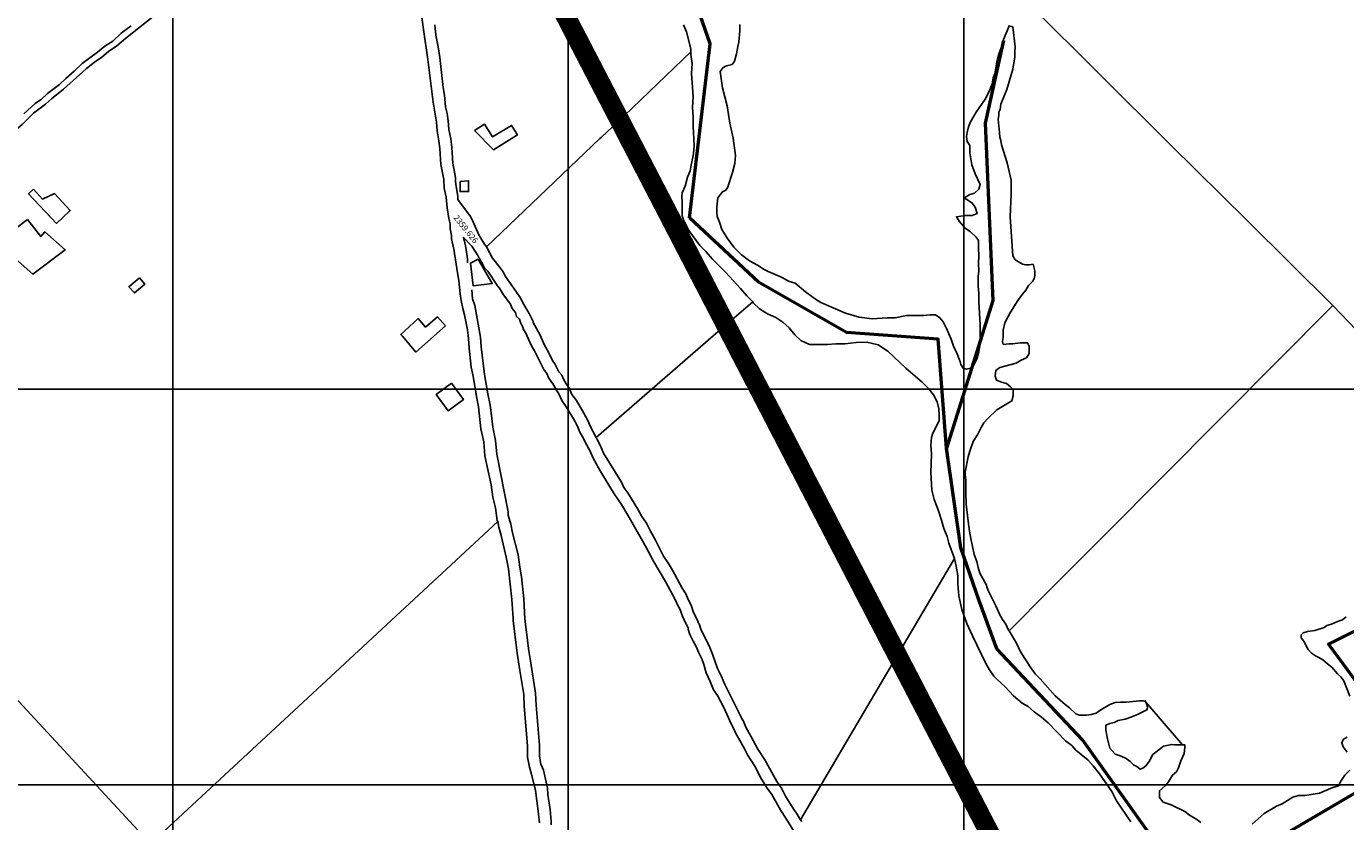
# Model space of a CAD drawing. Units: millimetres. Extents: x 600650 to 610402, y 101709 to 112076.
# Drawn here: x 608626 to 609293, y 108381 to 108784 of the extents above; entities that cross this region are included whole.
import ezdxf

# ---------------------------------------------------------------- set-up
doc = ezdxf.new("R2010")
doc.units = ezdxf.units.MM
for name, color, linetype in [('1002', 240, 'Continuous'), ('2000', 110, 'Continuous'), ('4091', 41, 'Continuous'), ('ELEVACIONES', 70, 'Continuous'), ('RETICULA', 23, 'Continuous'), ('TEXTOS', 3, 'Continuous')]:
    doc.layers.add(name, color=color, linetype=linetype)
doc.layers.add('3200', color=5, linetype='Continuous', lineweight=50)
doc.styles.get("Standard").update_dxf_attribs({"font": 'erasn.ttf'})

msp = doc.modelspace()

# ---------------------------------------------------------------- linework, layer by layer
at = {"layer": '1002'}
for points in [[(608618.755, 108730.18), (608619.055, 108730.479), (608620.756, 108731.278), (608623.958, 108733.876), (608629.661, 108739.573), (608635.664, 108744.169), (608638.766, 108746.967), (608644.769, 108751.863), (608656.276, 108762.155), (608660.578, 108765.552), (608663.98, 108767.85), (608667.682, 108770.948), (608671.684, 108773.545), (608676.286, 108777.542), (608689.993, 108788.433)], [(608825.396, 108791.744), (608826.789, 108782.043), (608829.079, 108766.842), (608831.665, 108745.14), (608833.359, 108735.139), (608833.656, 108730.639), (608834.552, 108725.738), (608835.05, 108721.738), (608835.645, 108713.737), (608837.039, 108706.037), (608837.337, 108701.736), (608838.234, 108697.136), (608838.73, 108691.735), (608839.627, 108686.335), (608840.225, 108683.734), (608840.223, 108681.134), (608841.021, 108677.734), (608841.02, 108676.034), (608842.216, 108670.833), (608843.61, 108661.132), (608844.706, 108654.832), (608845.302, 108648.331), (608845.899, 108644.831), (608846.697, 108640.83), (608847.595, 108637.73), (608848.99, 108630.029), (608849.587, 108625.728), (608849.884, 108620.828), (608850.977, 108611.127), (608851.874, 108606.627), (608853.568, 108596.326), (608854.664, 108591.125), (608855.857, 108580.024), (608857.253, 108573.423), (608857.848, 108566.323), (608860.938, 108551.721), (608861.834, 108545.42), (608863.231, 108540.019), (608864.127, 108533.719), (608864.426, 108533.119)], [(608679.09, 108783.84), (608673.988, 108780.143), (608669.685, 108776.146), (608665.684, 108773.549), (608661.982, 108770.451), (608654.278, 108764.756), (608650.275, 108760.959), (608645.973, 108757.262), (608642.771, 108754.164), (608636.768, 108749.568), (608633.666, 108746.77), (608630.565, 108744.472), (608624.761, 108739.276)], [(608832.591, 108784.339), (608833.087, 108779.139), (608834.283, 108773.138), (608835.08, 108767.738), (608836.77, 108752.637), (608837.368, 108748.836), (608837.964, 108742.836), (608838.761, 108739.435), (608839.359, 108735.735), (608839.656, 108731.435), (608840.553, 108726.634), (608841.05, 108722.334), (608841.645, 108714.334), (608843.04, 108707.133), (608843.039, 108705.133), (608843.337, 108702.632), (608844.234, 108697.732), (608844.233, 108696.032), (608850.527, 108687.428), (608851.626, 108685.427), (608855.021, 108677.725), (608857.618, 108673.423), (608858.717, 108672.022)], [(608849.012, 108664.029), (608849.013, 108666.029), (608848.217, 108671.729), (608847.619, 108674.83), (608847.02, 108676.83), (608851.317, 108672.327), (608854.214, 108667.725), (608855.013, 108666.325), (608856.712, 108663.424), (608857.61, 108661.423), (608859.309, 108659.722), (608864.204, 108652.319), (608865.303, 108651.118), (608867.301, 108647.717), (608868.5, 108646.316), (608869.599, 108644.615), (608870.698, 108643.414), (608871.597, 108640.814), (608873.295, 108638.813), (608873.894, 108636.812), (608875.293, 108635.411), (608875.892, 108633.711), (608876.991, 108631.41), (608877.29, 108630.31), (608878.489, 108628.309), (608881.285, 108622.308), (608882.983, 108619.406), (608887.876, 108609.703), (608888.975, 108608.302), (608890.174, 108605.702), (608892.471, 108602.3), (608893.87, 108599.699), (608895.268, 108597.698), (608896.666, 108594.297), (608898.964, 108591.096), (608902.66, 108585.093), (608904.458, 108581.692), (608905.856, 108578.291), (608907.554, 108575.39), (608909.252, 108571.989), (608909.551, 108571.689), (608909.851, 108570.789), (608910.95, 108569.088), (608912.647, 108565.087), (608916.143, 108558.785), (608923.235, 108547.08), (608926.932, 108541.678), (608930.128, 108536.275), (608938.918, 108521.07), (608943.213, 108512.767), (608949.206, 108502.763), (608954.1, 108493.66), (608955.199, 108491.059), (608956.597, 108488.558), (608957.495, 108485.658), (608959.193, 108481.956), (608960.591, 108479.355), (608960.591, 108478.755), (608961.189, 108477.055), (608961.489, 108475.955), (608963.186, 108472.554), (608964.885, 108469.653), (608965.783, 108467.052), (608967.481, 108463.651), (608968.579, 108460.75), (608969.776, 108456.549), (608971.773, 108452.248), (608973.47, 108447.947), (608975.468, 108445.046), (608978.564, 108439.044), (608982.559, 108430.541), (608983.458, 108428.54), (608984.556, 108426.24), (608988.851, 108418.537), (608990.549, 108415.036), (608994.345, 108409.333), (608997.741, 108402.731), (609000.538, 108398.229), (609002.836, 108395.028), (609007.43, 108387.025), (609010.028, 108383.023), (609014.523, 108375.62)], [(608858.717, 108672.022), (608860.215, 108669.121), (608861.613, 108666.32), (608865.61, 108661.418), (608867.009, 108659.417), (608868.207, 108657.116), (608875.9, 108646.311), (608876.999, 108643.71), (608880.195, 108638.308), (608882.192, 108634.307), (608882.192, 108633.707), (608885.588, 108627.705), (608888.184, 108622.003), (608889.883, 108619.102), (608892.179, 108614.3), (608893.278, 108612.8), (608895.276, 108608.798), (608896.675, 108607.097), (608897.573, 108605.097), (608898.972, 108602.796), (608900.471, 108600.795), (608901.868, 108597.394), (608904.166, 108594.293), (608907.862, 108587.99), (608909.86, 108584.289), (608911.258, 108581.088), (608914.154, 108575.686)], [(608851.303, 108650.327), (608851.6, 108645.727), (608852.698, 108642.326), (608855.587, 108626.324), (608855.884, 108621.424), (608857.575, 108607.423), (608859.268, 108597.722), (608860.465, 108592.021), (608861.261, 108586.821), (608861.857, 108580.82), (608863.253, 108574.019), (608863.848, 108567.119), (608869.529, 108538.015), (608869.529, 108537.715), (608869.528, 108536.315), (608870.925, 108531.714), (608871.822, 108527.414), (608874.615, 108516.312), (608875.511, 108510.011), (608876.408, 108505.111), (608877.5, 108494.01), (608878.094, 108483.71), (608880.083, 108467.708), (608880.88, 108462.608), (608883.469, 108446.306), (608883.765, 108440.306), (608885.452, 108420.005), (608885.448, 108414.605), (608886.046, 108410.304), (608886.345, 108410.004), (608887.444, 108407.403), (608889.438, 108398.302), (608889.736, 108395.102), (608890.831, 108387.401), (608891.427, 108381.401), (608891.426, 108379.701)], [(608914.154, 108575.686), (608914.653, 108574.586), (608916.151, 108571.685), (608917.849, 108567.684), (608926.939, 108553.078), (608928.137, 108550.277), (608930.136, 108547.675), (608935.23, 108539.372), (608937.228, 108535.671), (608939.526, 108532.269), (608941.523, 108528.268), (608944.12, 108523.666), (608948.115, 108515.664), (608950.612, 108511.962), (608952.61, 108508.561), (608957.504, 108499.358), (608959.502, 108496.556), (608960.6, 108493.655), (608962.098, 108490.755), (608963.196, 108487.654), (608965.493, 108482.752), (608965.792, 108481.652), (608966.092, 108481.352), (608967.19, 108478.251), (608970.386, 108471.949), (608971.484, 108469.348), (608972.882, 108465.947), (608975.477, 108458.746), (608977.475, 108454.744), (608979.172, 108450.743), (608987.461, 108434.238), (608987.761, 108433.338), (608988.36, 108432.537), (608989.758, 108429.036), (608992.355, 108424.535), (608995.751, 108417.932), (608999.447, 108412.53), (609005.44, 108401.626), (609007.738, 108398.225), (609010.035, 108393.923), (609014.33, 108387.02), (609015.429, 108385.62), (609017.427, 108382.218)], [(608864.426, 108533.119), (608864.924, 108530.318), (608866.121, 108526.017), (608868.614, 108515.116), (608869.81, 108509.115), (608871.5, 108493.714), (608872.094, 108484.314), (608872.093, 108483.114), (608872.89, 108477.413), (608874.083, 108466.612), (608875.477, 108457.711), (608877.469, 108445.71), (608877.765, 108439.71), (608879.452, 108419.709), (608879.448, 108414.009), (608880.345, 108408.808), (608881.442, 108405.407), (608883.437, 108397.106), (608884.83, 108386.605), (608885.426, 108380.805)], [(609017.427, 108382.218), (609018.027, 108381.318)]]:
    msp.add_lwpolyline(points, dxfattribs=at)
at = {"layer": '2000'}
for points in [[(608852.556, 108730.826), (608862.249, 108721.12), (608874.254, 108728.612), (608871.357, 108733.414), (608861.654, 108727.72), (608857.658, 108734.023), (608852.556, 108730.826)], [(608629.636, 108701.273), (608627.035, 108698.774), (608641.325, 108683.865), (608648.229, 108690.46), (608640.235, 108698.966), (608634.233, 108696.169), (608629.636, 108701.273)], [(608845.339, 108705.131), (608849.639, 108705.428), (608849.636, 108700.028), (608845.336, 108700.031), (608845.339, 108705.131)], [(608626.526, 108685.875), (608611.019, 108674.185), (608629.308, 108658.173), (608645.616, 108670.462), (608635.322, 108679.569), (608633.321, 108677.27), (608626.526, 108685.875)], [(608854.513, 108665.725), (608861.605, 108653.42), (608851.904, 108652.327), (608850.512, 108663.728), (608854.513, 108665.725)], [(608683.307, 108656.437), (608677.904, 108651.841), (608680.702, 108648.739), (608685.905, 108653.236), (608683.307, 108656.437)], [(608837.891, 108632.036), (608833.894, 108636.639), (608827.891, 108631.443), (608824.193, 108635.745), (608815.288, 108627.751), (608816.188, 108626.85)], [(608816.188, 108626.85), (608822.982, 108618.846), (608837.891, 108632.036)], [(608840.972, 108603.134), (608833.268, 108597.439), (608839.263, 108589.135), (608846.967, 108594.83), (608840.972, 108603.134)]]:
    msp.add_lwpolyline(points, dxfattribs=at)
at = {"layer": '3200'}
for points in [[(608961.327, 108686.755), (608971.685, 108774.748), (608956.314, 108819.358), (608981.734, 108850.242), (608980.644, 108865.642), (608958.064, 108895.957), (608893.17, 108905.7), (608881.778, 108917.707), (608870.407, 108961.715), (608827.224, 108987.143), (608806.808, 109115.156)], [(609119.986, 108776.451), (609110.758, 108734.657), (609114.7, 108644.954), (609091.25, 108570.17)], [(608996.206, 108654.232), (608961.327, 108686.755)], [(609091.25, 108570.17), (609086.987, 108625.273), (609040.689, 108628.703), (608996.206, 108654.232)], [(609098.417, 108519.865), (609091.25, 108570.17)], [(609107.5, 108493.559), (609098.417, 108519.865)], [(609304.908, 108505.13), (609307.193, 108482.528), (609284.386, 108471.143), (609307.465, 108439.728), (609301.738, 108398.032), (609249.418, 108367.466), (609219.08, 108310.586)], [(609160.054, 108422.625), (609116.584, 108468.653), (609107.5, 108493.559)], [(609219.08, 108310.586), (609214.803, 108345.789), (609160.054, 108422.625)]]:
    msp.add_lwpolyline(points, dxfattribs=at)
at = {"layer": '4091'}
for points in [[(609133.098, 108794.642), (609204.251, 108723.796), (609243.326, 108685.17), (609286.498, 108642.342)], [(608961.982, 108770.755), (608961.983, 108772.255), (608959.689, 108780.756), (608958.291, 108784.257)], [(608986.791, 108784.538), (608986.789, 108781.338), (608986.285, 108775.639), (608985.684, 108773.339), (608985.081, 108769.639), (608983.979, 108765.94), (608982.778, 108764.241), (608979.977, 108763.643), (608978.277, 108762.744), (608976.775, 108760.745), (608977.97, 108752.544), (608980.264, 108743.343), (608981.658, 108734.542), (608983.353, 108727.041), (608984.548, 108718.24), (608984.245, 108714.24), (608983.042, 108709.641), (608980.537, 108701.942), (608979.636, 108700.743), (608977.936, 108699.944), (608975.633, 108696.746), (608975.03, 108692.246), (608975.029, 108689.646), (608975.327, 108687.346), (608976.525, 108684.545), (608977.623, 108680.744), (608980.52, 108676.242), (608983.617, 108671.94), (608987.615, 108667.938), (608991.613, 108665.035), (608995.611, 108662.733), (608999.01, 108660.53), (609001.009, 108659.629), (609008.207, 108656.524), (609011.306, 108654.722), (609014.705, 108653.62), (609019.902, 108649.317), (609025, 108645.613), (609027.599, 108643.912), (609040.195, 108638.503), (609046.994, 108636.499), (609053.593, 108635.595), (609061.294, 108636.19), (609065.294, 108636.187), (609070.994, 108637.283), (609079.594, 108637.278), (609082.995, 108637.575), (609085.595, 108637.574), (609087.894, 108636.172), (609089.592, 108634.171), (609091.29, 108630.67), (609093.587, 108625.268), (609094.684, 108621.868), (609096.682, 108617.866), (609098.179, 108613.865), (609098.478, 108612.465), (609099.577, 108610.664), (609101.277, 108610.163), (609103.277, 108610.662), (609104.678, 108611.561), (609106.48, 108615.26), (609107.582, 108618.959), (609108.185, 108622.959), (609108.191, 108632.659), (609107.599, 108644.159), (609107.602, 108648.459), (609107.304, 108652.159), (609107.307, 108656.959), (609107.609, 108659.859), (609107.312, 108663.559), (609107.614, 108667.559), (609107.317, 108671.559), (609107.319, 108675.259), (609106.22, 108676.96), (609103.322, 108679.562), (609100.724, 108681.564), (609097.626, 108684.966), (609096.227, 108687.267), (609100.728, 108687.864), (609104.228, 108687.861), (609106.728, 108688.96), (609105.63, 108692.16), (609104.232, 108694.161), (609101.333, 108696.163), (609099.933, 108696.464), (609101.334, 108697.563), (609103.035, 108698.462), (609105.335, 108699.261), (609107.636, 108701.259), (609108.238, 108703.559), (609105.641, 108708.96), (609103.944, 108713.562), (609103.048, 108719.562), (609103.051, 108723.262), (609101.652, 108725.263), (609101.354, 108727.863), (609101.655, 108729.863), (609102.257, 108732.663), (609103.359, 108735.262), (609106.262, 108740.16), (609110.766, 108746.657), (609112.769, 108750.656), (609114.271, 108754.455), (609114.773, 108757.554), (609115.675, 108759.554), (609116.579, 108765.553), (609117.681, 108769.553), (609119.084, 108773.252), (609119.986, 108776.451), (609119.986, 108776.951), (609122.79, 108783.249), (609122.791, 108783.849), (609124.79, 108783.248), (609125.984, 108773.247), (609125.682, 108770.647), (609125.68, 108768.147), (609124.776, 108761.848), (609121.669, 108751.55), (609118.765, 108744.152), (609118.263, 108741.552), (609117.662, 108740.153), (609117.661, 108738.453), (609117.36, 108736.653), (609117.955, 108729.852), (609118.254, 108727.552), (609118.753, 108725.852), (609119.051, 108723.552), (609121.945, 108714.45), (609123.939, 108705.848), (609123.935, 108698.648), (609123.327, 108687.249), (609124.714, 108667.548), (609125.913, 108665.547), (609129.611, 108663.245), (609131.311, 108662.944), (609133.011, 108662.942), (609135.011, 108663.241), (609135.909, 108659.841), (609135.908, 108657.541), (609135.607, 108655.841), (609134.706, 108654.441), (609132.704, 108652.443), (609131.303, 108650.144), (609129.602, 108648.145), (609127.3, 108644.946), (609123.596, 108638.949), (609120.692, 108633.551), (609119.89, 108629.851), (609119.887, 108626.151), (609119.586, 108624.151), (609119.885, 108622.651), (609122.685, 108622.949), (609124.685, 108622.948), (609128.485, 108623.545), (609132.185, 108623.543), (609132.984, 108621.843), (609132.982, 108618.143), (609131.58, 108615.843), (609128.98, 108614.645), (609126.479, 108613.247), (609118.177, 108610.952), (609116.176, 108609.554), (609115.874, 108606.654), (609116.473, 108604.653), (609118.972, 108603.552), (609121.572, 108602.95), (609123.571, 108601.249), (609124.97, 108599.848), (609124.968, 108596.648), (609124.166, 108594.148), (609116.663, 108589.553), (609112.16, 108585.256), (609110.159, 108582.957), (609108.657, 108580.658), (609106.955, 108576.96), (609104.653, 108573.561), (609102.949, 108568.662), (609102.148, 108565.863), (609100.643, 108558.164), (609100.642, 108556.664), (609100.94, 108554.163), (609100.936, 108547.863), (609101.232, 108541.863), (609102.126, 108533.263), (609102.923, 108528.162), (609103.521, 108524.462), (609105.215, 108516.461), (609106.613, 108512.96), (609107.211, 108509.859), (609108.109, 108506.959), (609111.205, 108501.257), (609111.804, 108499.556), (609112.403, 108497.856), (609116.098, 108490.454), (609118.095, 108485.852), (609119.494, 108483.551), (609121.192, 108481.25), (609122.59, 108478.149), (609122.89, 108477.849)], [(608961.982, 108770.755), (608928.261, 108738.277), (608916.554, 108727.384), (608915.953, 108726.785), (608858.717, 108672.022)], [(608993.299, 108644.234), (608990.201, 108647.336), (608987.003, 108651.038), (608979.609, 108659.043), (608972.713, 108665.948), (608969.616, 108669.65), (608966.518, 108672.752), (608961.023, 108680.255), (608959.624, 108682.756), (608958.226, 108685.657), (608957.627, 108687.657), (608957.629, 108689.957), (608957.632, 108694.757), (608957.334, 108697.358), (608957.635, 108699.357), (608959.037, 108702.757), (608960.24, 108707.356), (608961.642, 108710.555), (608962.245, 108714.254), (608963.348, 108719.054), (608963.651, 108723.354), (608963.057, 108733.054), (608963.06, 108737.654), (608962.764, 108742.754), (608963.067, 108747.954), (608962.275, 108759.954), (608962.578, 108764.754), (608961.981, 108769.355), (608961.982, 108770.755)], [(608993.299, 108644.234), (608973.288, 108627.047), (608914.154, 108575.686)], [(609095.214, 108514.467), (609092.419, 108522.169), (609091.521, 108525.57), (609089.824, 108529.571), (609088.627, 108533.872), (609086.93, 108538.973), (609084.933, 108544.174), (609083.837, 108548.975), (609083.242, 108557.875), (609083.545, 108562.475), (609083.549, 108567.275), (609083.251, 108571.575), (609083.554, 108575.575), (609084.155, 108577.275), (609087.56, 108584.172), (609087.561, 108586.972), (609087.264, 108590.172), (609086.466, 108593.573), (609084.668, 108597.274), (609082.17, 108600.476), (609078.972, 108603.578), (609070.677, 108610.683), (609061.583, 108619.289), (609056.685, 108622.493), (609050.986, 108623.896), (609045.585, 108623.6), (609039.885, 108623.004), (609035.285, 108623.007), (609030.985, 108622.709), (609022.685, 108622.715), (609021.885, 108622.715), (609017.586, 108624.718), (609014.488, 108627.62), (609011.59, 108631.022), (609008.492, 108633.924), (609004.994, 108636.226), (609000.695, 108638.229), (608996.697, 108640.732), (608993.599, 108643.634), (608993.299, 108644.234)], [(609286.498, 108642.342), (609172.122, 108527.217), (609143.203, 108498.436), (609122.89, 108477.849)], [(609286.498, 108642.342), (609322.673, 108604.818), (609360.647, 108565.093)], [(608472.972, 108602.575), (608533.829, 108537.335), (608545.52, 108524.528), (608615.171, 108449.582), (608615.771, 108448.982), (608688.819, 108370.134)], [(608688.819, 108370.134), (608843.213, 108513.432), (608864.426, 108533.119)], [(609095.214, 108514.467), (609065.481, 108463.887), (609017.427, 108382.218)], [(609184.327, 108381.209), (609177.134, 108391.814), (609174.837, 108396.615), (609168.543, 108405.519), (609165.445, 108409.521), (609162.847, 108412.423), (609156.55, 108417.527), (609154.552, 108419.828), (609151.453, 108422.13), (609142.559, 108431.236), (609139.161, 108434.138), (609135.463, 108436.941), (609132.565, 108439.543), (609129.466, 108441.245), (609125.168, 108444.948), (609120.871, 108449.55), (609116.574, 108453.553), (609115.175, 108454.954), (609112.877, 108458.156), (609111.179, 108461.257), (609104.388, 108475.261), (609101.492, 108481.563), (609098.897, 108488.665), (609097.502, 108495.566), (609096.905, 108501.566), (609096.908, 108505.866), (609096.111, 108510.467), (609095.214, 108514.467)], [(609295.168, 108444.836), (609292.073, 108452.538), (609290.575, 108454.539), (609288.876, 108456.04), (609286.078, 108459.442), (609283.779, 108461.144), (609281.48, 108463.145), (609279.481, 108464.346), (609277.782, 108465.148), (609275.783, 108466.549), (609274.084, 108468.35), (609271.787, 108472.551), (609270.588, 108474.352), (609270.589, 108475.752), (609271.489, 108476.852), (609273.79, 108477.45), (609277.49, 108478.048), (609282.091, 108479.445), (609283.492, 108480.544), (609285.792, 108481.142), (609288.893, 108482.54), (609291.494, 108483.439), (609293.195, 108484.837)], [(609122.89, 108477.849), (609126.586, 108471.547), (609128.383, 108467.545), (609133.478, 108459.542), (609136.076, 108456.14), (609138.574, 108453.539), (609146.068, 108444.934), (609151.166, 108440.631), (609153.464, 108438.929), (609156.562, 108435.827), (609158.362, 108435.226), (609162.062, 108435.223), (609164.362, 108435.522), (609166.863, 108436.12), (609169.164, 108437.819), (609173.766, 108440.616), (609176.566, 108441.514), (609179.166, 108441.812), (609182.066, 108441.81), (609188.867, 108442.406), (609190.567, 108442.405), (609191.767, 108442.104)], [(609192.066, 108441.804), (609192.566, 108440.603), (609192.864, 108438.903), (609192.564, 108437.803), (609187.762, 108435.507), (609184.361, 108434.109), (609181.461, 108433.211), (609178.06, 108432.413), (609176.06, 108431.514), (609173.759, 108430.916), (609171.759, 108430.117), (609171.757, 108427.517), (609172.554, 108423.217), (609173.751, 108418.416), (609176.549, 108415.514), (609179.448, 108414.412), (609182.048, 108413.21), (609184.047, 108411.809), (609185.746, 108410.108), (609187.445, 108409.207), (609189.144, 108407.806), (609190.544, 108408.405), (609192.045, 108409.504), (609193.747, 108411.803), (609195.449, 108415.202), (609200.852, 108419.498), (609205.152, 108420.395), (609206.552, 108420.094), (609210.552, 108420.092)], [(609191.467, 108442.604), (609191.767, 108442.104)], [(609191.767, 108442.104), (609192.066, 108441.804)], [(609191.767, 108442.104), (609192.066, 108441.804)], [(609192.066, 108441.804), (609210.552, 108420.092)], [(609210.552, 108420.092), (609211.752, 108420.091), (609211.751, 108418.891), (609211.449, 108415.791), (609209.747, 108412.092), (609208.545, 108408.593), (609207.443, 108406.594), (609205.442, 108404.895), (609203.44, 108401.496), (609201.739, 108399.497), (609198.837, 108396.899), (609198.835, 108393.499), (609200.833, 108391.198), (609204.832, 108389.795), (609211.73, 108386.391), (609214.029, 108384.589), (609217.727, 108382.387), (609219.726, 108380.886)], [(609210.552, 108420.092), (609210.852, 108420.091), (609210.552, 108420.092)], [(609293.75, 108416.537), (609291.751, 108419.138), (609291.153, 108421.139), (609291.754, 108422.838), (609293.755, 108424.037)], [(609245.726, 108380.069), (609251.729, 108385.465), (609258.032, 108389.16), (609260.833, 108390.359), (609266.335, 108393.755), (609269.135, 108394.553), (609272.335, 108394.551), (609279.736, 108395.746), (609286.538, 108398.542), (609289.439, 108399.44), (609290.54, 108401.739), (609292.542, 108404.838), (609295.144, 108407.436)]]:
    msp.add_lwpolyline(points, dxfattribs=at)
at = {"layer": 'RETICULA'}
for p, q in [((608700, 112000), (608700, 106000)), ((608900, 112000), (608900, 106000)), ((609100, 112000), (609100, 106000)), ((606100, 108600), (609900, 108600)), ((606100, 108400), (609900, 108400))]:
    msp.add_line(p, q, dxfattribs=at)
at = {"layer": 'TEXTOS', "color": 5, "const_width": 10}
msp.add_lwpolyline([(608778.397, 109020.656), (609497.913, 107633.289)], dxfattribs=at)

# ---------------------------------------------------------------- texts
at = {"layer": 'ELEVACIONES'}
msp.add_text('2359.626', height=3, rotation=308.691412, dxfattribs=at).set_placement((608841.777, 108686.757))

doc.saveas('drawing.dxf')
